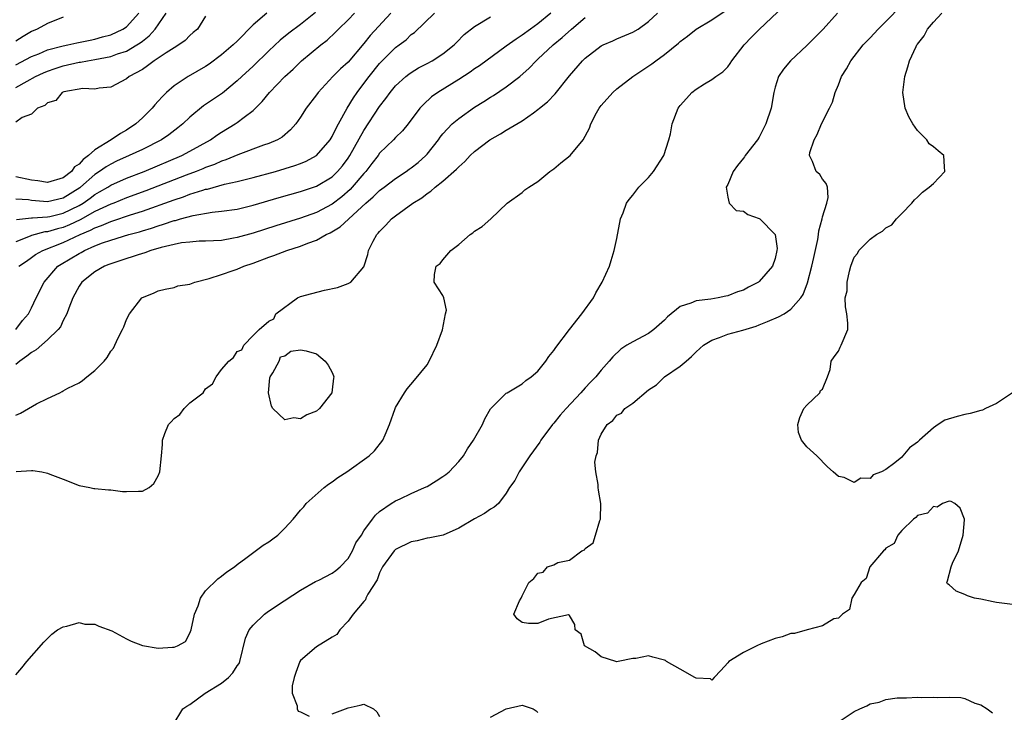
# Model space of a CAD drawing. Units: inches. Extents: x 2562000 to 2565000, y 1515000 to 1518000.
# Drawn here: x 2562247 to 2562372, y 1516517 to 1516604 of the extents above; entities that cross this region are included whole.
import ezdxf

# ---------------------------------------------------------------- set-up
doc = ezdxf.new("R2010")
doc.units = ezdxf.units.IN
doc.header["$MEASUREMENT"] = 0
doc.layers.add('LD25621515_2ft', color=82, linetype='Continuous')

msp = doc.modelspace()

# ---------------------------------------------------------------- linework, layer by layer
at = {"layer": 'LD25621515_2ft'}
for points, elevation in [([(2562266.89, 1516515), (2562268.11, 1516517), (2562268.63, 1516517.37), (2562269, 1516517.55), (2562270.93, 1516519), (2562273, 1516520.25), (2562273.91, 1516521), (2562274.45, 1516521.55), (2562275, 1516522.45), (2562275.23, 1516522.77), (2562275.33, 1516523), (2562276.05, 1516525.95), (2562276.52, 1516527), (2562277, 1516527.62), (2562278.45, 1516529), (2562278.76, 1516529.24), (2562279.95, 1516530.05), (2562283, 1516532.04), (2562284.89, 1516533.11), (2562285.29, 1516533.29), (2562287, 1516534.18), (2562287.47, 1516534.53), (2562288, 1516535), (2562289, 1516536.05), (2562289.58, 1516537), (2562289.99, 1516538.01), (2562290.69, 1516539), (2562291, 1516539.53), (2562292.11, 1516541), (2562292.47, 1516541.53), (2562293, 1516541.97), (2562294.47, 1516543), (2562295, 1516543.33), (2562295.59, 1516543.59), (2562297, 1516544.27), (2562298.68, 1516545), (2562299, 1516545.16), (2562300.15, 1516545.85), (2562301, 1516546.42), (2562301.35, 1516546.65), (2562301.77, 1516547), (2562303, 1516548.3), (2562303.58, 1516549), (2562304.11, 1516549.89), (2562304.88, 1516551), (2562305.99, 1516553), (2562306.28, 1516553.72), (2562307.03, 1516554.97), (2562309, 1516556.93), (2562309.1, 1516557), (2562311, 1516558.12), (2562311.47, 1516558.53), (2562312.15, 1516559), (2562313, 1516559.71), (2562314.01, 1516561), (2562314.4, 1516561.6), (2562315, 1516562.33), (2562315.27, 1516562.73), (2562317, 1516565), (2562318.57, 1516567), (2562320.02, 1516569), (2562320.34, 1516569.66), (2562321.14, 1516571), (2562322.04, 1516573), (2562322.28, 1516573.73), (2562322.66, 1516575), (2562323, 1516576.51), (2562323.46, 1516579), (2562323.78, 1516579.78), (2562324.22, 1516581), (2562324.55, 1516581.45), (2562325, 1516582), (2562325.78, 1516583), (2562327, 1516584.25), (2562327.61, 1516585), (2562328.91, 1516587), (2562329.56, 1516589), (2562329.75, 1516589.75), (2562329.98, 1516591), (2562330.74, 1516593), (2562331, 1516593.35), (2562331.78, 1516594.22), (2562332.48, 1516595), (2562333, 1516595.4), (2562334.06, 1516596.06), (2562335, 1516596.61), (2562335.51, 1516597), (2562336.4, 1516597.6), (2562337, 1516598.22), (2562337.33, 1516598.67), (2562337.51, 1516599), (2562339.1, 1516601), (2562340.02, 1516601.98), (2562341, 1516602.96), (2562344.11, 1516605.89)], 8352), ([(2562373, 1516530.22), (2562371, 1516530.45), (2562370.56, 1516530.56), (2562369, 1516530.87), (2562368.22, 1516531), (2562367.32, 1516531.32), (2562367, 1516531.48), (2562365.9, 1516531.9), (2562365, 1516532.69), (2562364.81, 1516532.81), (2562364.72, 1516533), (2562364.8, 1516533.2), (2562365.26, 1516535), (2562365.43, 1516535.43), (2562366.18, 1516537), (2562366.75, 1516539), (2562366.93, 1516540.93), (2562366.92, 1516541), (2562366.4, 1516542.4), (2562365.73, 1516543), (2562365.25, 1516543.25), (2562365, 1516543.27), (2562364.14, 1516543), (2562363.49, 1516542.51), (2562363, 1516542.61), (2562362.25, 1516541.75), (2562361, 1516541.46), (2562360.8, 1516541.2), (2562360.48, 1516541), (2562359, 1516539.59), (2562358.5, 1516539), (2562358.06, 1516537.94), (2562357, 1516537.32), (2562356.87, 1516537.13), (2562356.7, 1516537), (2562354.99, 1516535), (2562354.49, 1516533.51), (2562353.87, 1516533), (2562353, 1516531.46), (2562352.7, 1516531), (2562352.4, 1516529.6), (2562351.52, 1516529), (2562351, 1516528.5), (2562350.42, 1516528.42), (2562349, 1516527.52), (2562347.03, 1516527.03), (2562345.45, 1516526.55), (2562345, 1516526.53), (2562343.88, 1516526.12), (2562343, 1516525.93), (2562341.25, 1516525.25), (2562340.68, 1516525), (2562339, 1516524.16), (2562337.13, 1516523), (2562337, 1516522.83), (2562336.15, 1516521.85), (2562335.28, 1516521), (2562335, 1516520.66), (2562334.81, 1516520.81), (2562333, 1516520.9), (2562332.85, 1516521), (2562331, 1516522.05), (2562329.28, 1516523), (2562329.12, 1516523.12), (2562329, 1516523.18), (2562327.55, 1516523.55), (2562327, 1516523.74), (2562325.4, 1516523.4), (2562325, 1516523.4), (2562323.16, 1516523), (2562323, 1516522.98), (2562322.87, 1516523), (2562321, 1516523.6), (2562320.24, 1516524.24), (2562318.89, 1516525), (2562318.46, 1516526.46), (2562317.71, 1516527), (2562317.67, 1516527.67), (2562317, 1516528.82), (2562316.89, 1516528.89), (2562314.35, 1516528.35), (2562313, 1516527.8), (2562311.8, 1516527.8), (2562311, 1516527.92), (2562310.38, 1516528.38), (2562309.98, 1516529), (2562310.69, 1516530.69), (2562310.87, 1516531), (2562311, 1516531.3), (2562311.85, 1516533), (2562312.48, 1516533.52), (2562313, 1516534.18), (2562313.69, 1516534.31), (2562314.2, 1516535), (2562315, 1516535.23), (2562315.53, 1516535.53), (2562317, 1516535.84), (2562318.56, 1516537), (2562318.89, 1516537.11), (2562319, 1516537.31), (2562319.99, 1516538.01), (2562320.28, 1516539), (2562320.83, 1516540.83), (2562320.92, 1516541), (2562320.98, 1516543), (2562320.67, 1516544.67), (2562320.63, 1516545), (2562320.62, 1516545.38), (2562320.34, 1516547), (2562320.22, 1516548.22), (2562320.36, 1516549), (2562320.54, 1516549.46), (2562320.65, 1516551), (2562321, 1516551.76), (2562321.76, 1516553), (2562322.49, 1516553.51), (2562323, 1516554.16), (2562323.58, 1516554.42), (2562323.98, 1516555), (2562325, 1516555.7), (2562327, 1516557.36), (2562327.98, 1516558.02), (2562329, 1516559), (2562331, 1516560.36), (2562331.73, 1516561), (2562332.42, 1516561.58), (2562333, 1516562.18), (2562333.95, 1516563), (2562335, 1516563.67), (2562335.98, 1516563.98), (2562337, 1516564.4), (2562338.93, 1516564.93), (2562340.58, 1516565.42), (2562341, 1516565.58), (2562342.03, 1516566.03), (2562343.41, 1516566.59), (2562344.13, 1516567), (2562345, 1516567.57), (2562346.24, 1516569), (2562346.55, 1516569.45), (2562347.09, 1516570.91), (2562347.64, 1516573), (2562347.88, 1516574.12), (2562348.39, 1516576.39), (2562348.49, 1516577), (2562348.52, 1516577.48), (2562348.95, 1516579), (2562349, 1516579.25), (2562349.52, 1516581), (2562349.72, 1516581.72), (2562349.6, 1516583), (2562349.46, 1516583.46), (2562349, 1516584.02), (2562348.63, 1516584.63), (2562348.2, 1516585), (2562347.73, 1516586.27), (2562347.35, 1516587), (2562347.39, 1516587.39), (2562347.92, 1516589), (2562348.33, 1516589.67), (2562348.85, 1516591), (2562349.86, 1516593), (2562350.25, 1516593.75), (2562350.58, 1516595), (2562351, 1516595.97), (2562351.4, 1516597), (2562352.03, 1516597.97), (2562352.57, 1516599), (2562354.14, 1516601), (2562354.55, 1516601.45), (2562355, 1516601.9), (2562356.02, 1516603), (2562357, 1516603.97), (2562359, 1516606.03)], 8348), ([(2562247, 1516521.31), (2562247.78, 1516522.22), (2562248.4, 1516523), (2562250.54, 1516525.46), (2562251.54, 1516526.46), (2562252.27, 1516527), (2562253, 1516527.41), (2562253.46, 1516527.46), (2562255, 1516527.92), (2562255.74, 1516527.74), (2562257, 1516527.73), (2562257.48, 1516527.48), (2562259.12, 1516526.88), (2562261, 1516525.86), (2562261.59, 1516525.59), (2562263, 1516525.04), (2562265, 1516524.69), (2562266.83, 1516524.83), (2562267, 1516524.82), (2562267.45, 1516525), (2562268.45, 1516525.55), (2562269, 1516526.59), (2562269.16, 1516527), (2562269.6, 1516529), (2562270.04, 1516530.04), (2562270.33, 1516531), (2562271, 1516531.94), (2562272.53, 1516533.47), (2562273, 1516533.79), (2562273.66, 1516534.34), (2562274.63, 1516535), (2562275, 1516535.29), (2562276.06, 1516536.06), (2562278.28, 1516537.72), (2562279, 1516538.16), (2562279.49, 1516538.51), (2562280.11, 1516539), (2562281, 1516539.85), (2562282.06, 1516541), (2562283, 1516542.13), (2562283.41, 1516542.59), (2562283.72, 1516543), (2562285.99, 1516545), (2562286.55, 1516545.45), (2562287, 1516545.73), (2562287.72, 1516546.28), (2562288.84, 1516547), (2562291.67, 1516549), (2562292.35, 1516549.65), (2562293.42, 1516551), (2562293.69, 1516551.69), (2562294.26, 1516553), (2562294.94, 1516555), (2562295, 1516555.14), (2562296.13, 1516557), (2562296.49, 1516557.51), (2562297.4, 1516558.6), (2562299, 1516560.54), (2562299.28, 1516561), (2562300.24, 1516563), (2562300.94, 1516564.94), (2562301.33, 1516567), (2562301.45, 1516567.45), (2562301.12, 1516569), (2562301, 1516569.3), (2562299.88, 1516571), (2562299.94, 1516571.94), (2562300.16, 1516573), (2562300.64, 1516573.36), (2562301, 1516573.83), (2562302.01, 1516575), (2562303, 1516575.77), (2562304.46, 1516577), (2562304.78, 1516577.22), (2562305, 1516577.42), (2562305.95, 1516578.05), (2562307.05, 1516579), (2562309.14, 1516581), (2562311, 1516582.35), (2562311.34, 1516582.66), (2562311.85, 1516583), (2562313, 1516583.73), (2562314.53, 1516585), (2562315, 1516585.32), (2562315.92, 1516586.08), (2562317.07, 1516587), (2562318.72, 1516589), (2562319.52, 1516590.48), (2562319.7, 1516591), (2562320.43, 1516592.43), (2562320.75, 1516593), (2562321, 1516593.33), (2562322.49, 1516595), (2562323, 1516595.44), (2562325.01, 1516597), (2562327.41, 1516598.59), (2562327.92, 1516599), (2562329, 1516599.77), (2562330.77, 1516601.23), (2562331, 1516601.44), (2562331.9, 1516602.1), (2562333, 1516602.99), (2562335, 1516604.17), (2562336.7, 1516605.3)], 8354), ([(2562284.89, 1516605.11), (2562283, 1516603.59), (2562281.52, 1516602.48), (2562280.41, 1516601.59), (2562279, 1516600.25), (2562277, 1516598.31), (2562275.56, 1516597), (2562275, 1516596.45), (2562273.12, 1516594.88), (2562270.72, 1516593.28), (2562269, 1516591.85), (2562268.12, 1516591), (2562267.5, 1516590.5), (2562266.36, 1516589.64), (2562265.43, 1516589), (2562263, 1516587.78), (2562261.35, 1516587), (2562259.72, 1516586.28), (2562259, 1516585.93), (2562258.42, 1516585.58), (2562257.6, 1516585), (2562257, 1516584.61), (2562255.19, 1516583), (2562255.08, 1516582.92), (2562253, 1516581.61), (2562251, 1516581.17), (2562249, 1516581.33), (2562248.6, 1516581.4), (2562247, 1516581.49)], 8370), ([(2562247, 1516595.61), (2562248.43, 1516596.43), (2562249.48, 1516597), (2562250.52, 1516597.48), (2562251, 1516597.69), (2562251.97, 1516598.03), (2562253, 1516598.36), (2562255, 1516598.81), (2562255.18, 1516598.82), (2562256.07, 1516599), (2562257, 1516599.15), (2562259, 1516599.55), (2562259.87, 1516599.87), (2562261, 1516600.23), (2562262.31, 1516601), (2562262.73, 1516601.27), (2562263, 1516601.49), (2562263.87, 1516602.13), (2562264.63, 1516603), (2562265.99, 1516605)], 8376), ([(2562278.74, 1516605), (2562277, 1516603.53), (2562275, 1516601.47), (2562274.5, 1516601), (2562273, 1516599.75), (2562271.43, 1516598.57), (2562271, 1516598.28), (2562268.81, 1516597), (2562267, 1516595.81), (2562266.07, 1516595), (2562265.53, 1516594.47), (2562265, 1516593.87), (2562264.58, 1516593.42), (2562264.25, 1516593), (2562263, 1516591.77), (2562262.18, 1516591), (2562261, 1516590.23), (2562260.22, 1516589.78), (2562259.07, 1516589), (2562257, 1516587.73), (2562256.17, 1516587), (2562255.5, 1516586.5), (2562255, 1516585.93), (2562254.44, 1516585.56), (2562254.02, 1516585), (2562253, 1516584.18), (2562251, 1516583.59), (2562249.8, 1516583.8), (2562249, 1516583.88), (2562247, 1516584.3)], 8372), ([(2562294.42, 1516605), (2562291.81, 1516602.19), (2562291, 1516601.18), (2562289, 1516598.84), (2562288.04, 1516597.96), (2562287.1, 1516597), (2562285.22, 1516595), (2562285, 1516594.68), (2562283.72, 1516593), (2562283, 1516591.85), (2562282.41, 1516591), (2562281.74, 1516590.26), (2562280.67, 1516589.33), (2562280.09, 1516589), (2562279, 1516588.54), (2562278.3, 1516588.3), (2562275.08, 1516587.08), (2562273.55, 1516586.45), (2562273, 1516586.29), (2562272.11, 1516585.89), (2562271, 1516585.5), (2562270.66, 1516585.34), (2562269.79, 1516585), (2562268.54, 1516584.53), (2562263.44, 1516582.56), (2562261, 1516581.65), (2562259.38, 1516581), (2562259, 1516580.86), (2562257, 1516579.92), (2562255.12, 1516578.88), (2562253.77, 1516578.23), (2562253, 1516577.92), (2562252.26, 1516577.74), (2562251, 1516577.37), (2562250.65, 1516577.35), (2562249, 1516576.91), (2562248.83, 1516576.82), (2562247, 1516576.1)], 8366), ([(2562314.66, 1516605), (2562313, 1516603.68), (2562312.09, 1516603), (2562311, 1516602.22), (2562310.25, 1516601.75), (2562309, 1516600.83), (2562305.63, 1516598.37), (2562305, 1516597.96), (2562304.45, 1516597.55), (2562303, 1516596.62), (2562300.36, 1516595), (2562299.56, 1516594.44), (2562298.53, 1516593.47), (2562298.09, 1516593), (2562296.61, 1516591), (2562295.88, 1516590.12), (2562295, 1516589.28), (2562294.75, 1516589), (2562293, 1516587.3), (2562292.8, 1516587), (2562292.02, 1516585.98), (2562291.26, 1516585), (2562291, 1516584.73), (2562289.52, 1516583), (2562289.27, 1516582.73), (2562288.2, 1516581.8), (2562287, 1516580.84), (2562285, 1516579.79), (2562283, 1516579.08), (2562279.87, 1516578.13), (2562277, 1516577.2), (2562275, 1516576.63), (2562274.54, 1516576.54), (2562273, 1516576.28), (2562271, 1516576.17), (2562270.16, 1516576.16), (2562269, 1516576.07), (2562267.96, 1516575.96), (2562267, 1516575.77), (2562265.39, 1516575.39), (2562264.07, 1516575), (2562263.3, 1516574.7), (2562262.46, 1516574.46), (2562260.27, 1516573.73), (2562259, 1516573.32), (2562258.78, 1516573.22), (2562258.2, 1516573), (2562257, 1516572.3), (2562255.34, 1516571), (2562255, 1516570.49), (2562254.22, 1516569), (2562253.71, 1516567.71), (2562253.47, 1516567), (2562253, 1516566.13), (2562252.64, 1516565.36), (2562252.37, 1516565), (2562251, 1516563.69), (2562249.58, 1516562.42), (2562249, 1516562.1), (2562248.39, 1516561.61), (2562247.5, 1516561), (2562247, 1516560.56)], 8360), ([(2562247, 1516598.47), (2562249, 1516599.55), (2562249.89, 1516599.89), (2562251, 1516600.37), (2562253, 1516600.9), (2562253.58, 1516601), (2562254.73, 1516601.27), (2562256.38, 1516601.62), (2562257, 1516601.74), (2562257.98, 1516602.02), (2562259, 1516602.28), (2562260.55, 1516603), (2562261, 1516603.3), (2562262.55, 1516605)], 8378), ([(2562271, 1516604.65), (2562269.98, 1516603), (2562269.44, 1516602.56), (2562269, 1516602.18), (2562268.43, 1516601.57), (2562267.62, 1516601), (2562267, 1516600.63), (2562266.02, 1516600.02), (2562264.5, 1516599), (2562263.66, 1516598.34), (2562263, 1516597.91), (2562261.32, 1516597), (2562261, 1516596.72), (2562259, 1516595.66), (2562257.53, 1516595.53), (2562257, 1516595.41), (2562255.47, 1516595.47), (2562253.08, 1516595.08), (2562252.87, 1516595), (2562252.05, 1516593.95), (2562251, 1516593.67), (2562250.67, 1516593.33), (2562249.73, 1516593), (2562249, 1516592.25), (2562247.81, 1516591.81), (2562247, 1516591.25)], 8374), ([(2562253, 1516604.5), (2562251, 1516603.72), (2562249.69, 1516603), (2562249, 1516602.69), (2562247.93, 1516602.07), (2562247, 1516601.49)], 8380), ([(2562247, 1516554.18), (2562247.6, 1516554.41), (2562249.61, 1516555.61), (2562251, 1516556.29), (2562252.55, 1516557), (2562252.85, 1516557.15), (2562253, 1516557.25), (2562253.56, 1516557.56), (2562255, 1516558.26), (2562255.45, 1516558.55), (2562255.96, 1516559), (2562257, 1516559.8), (2562258.16, 1516561), (2562258.55, 1516561.45), (2562259, 1516562.25), (2562259.34, 1516562.66), (2562259.52, 1516563), (2562259.96, 1516563.96), (2562260.49, 1516565), (2562260.65, 1516565.35), (2562261, 1516566.26), (2562261.38, 1516567), (2562262.93, 1516569), (2562263, 1516569.05), (2562264.41, 1516569.59), (2562265, 1516569.91), (2562265.88, 1516570.12), (2562267, 1516570.33), (2562267.49, 1516570.51), (2562269, 1516570.75), (2562269.63, 1516571), (2562271.45, 1516571.45), (2562273, 1516571.95), (2562274.46, 1516572.46), (2562275, 1516572.65), (2562275.81, 1516573), (2562277, 1516573.4), (2562279, 1516574.14), (2562279.64, 1516574.36), (2562281.27, 1516575), (2562283, 1516575.54), (2562283.91, 1516575.91), (2562285, 1516576.29), (2562286.24, 1516577), (2562286.75, 1516577.25), (2562288.02, 1516577.98), (2562289.06, 1516578.94), (2562289.1, 1516579), (2562291.24, 1516581), (2562292.2, 1516581.8), (2562293, 1516582.59), (2562293.57, 1516583), (2562295, 1516584.11), (2562296.34, 1516585), (2562296.72, 1516585.28), (2562297, 1516585.47), (2562297.86, 1516586.14), (2562298.83, 1516587), (2562299, 1516587.19), (2562300.42, 1516589), (2562300.65, 1516589.35), (2562301, 1516589.76), (2562302.17, 1516591), (2562303, 1516591.71), (2562305, 1516593.12), (2562306.16, 1516593.84), (2562307, 1516594.4), (2562307.38, 1516594.62), (2562309, 1516595.7), (2562310.71, 1516597), (2562311.92, 1516598.08), (2562312.78, 1516599), (2562313, 1516599.19), (2562314.94, 1516601), (2562316.08, 1516601.92), (2562317.25, 1516603), (2562319, 1516604.45)], 8358), ([(2562247.02, 1516565), (2562247.86, 1516566.14), (2562248.59, 1516567), (2562249, 1516567.74), (2562249.56, 1516569), (2562250.59, 1516571), (2562252.3, 1516573), (2562252.72, 1516573.28), (2562255, 1516574.62), (2562255.26, 1516574.74), (2562255.69, 1516575), (2562257, 1516575.58), (2562257.95, 1516575.95), (2562259, 1516576.32), (2562261.3, 1516577), (2562262.64, 1516577.36), (2562263, 1516577.48), (2562264.17, 1516577.83), (2562265, 1516578.13), (2562265.69, 1516578.31), (2562267, 1516578.78), (2562267.19, 1516578.81), (2562267.83, 1516579), (2562269.43, 1516579.43), (2562271.84, 1516579.84), (2562273, 1516579.95), (2562275, 1516580.24), (2562277, 1516580.72), (2562280.3, 1516581.7), (2562283, 1516582.46), (2562285, 1516583.13), (2562287, 1516584.33), (2562287.68, 1516585), (2562288.29, 1516585.71), (2562289, 1516586.66), (2562289.23, 1516587), (2562291, 1516590.17), (2562293, 1516593.21), (2562293.78, 1516594.22), (2562294.33, 1516595), (2562295, 1516595.81), (2562296.3, 1516597), (2562296.68, 1516597.32), (2562297, 1516597.53), (2562297.91, 1516598.09), (2562299, 1516598.65), (2562299.65, 1516599), (2562301, 1516599.87), (2562302.42, 1516601), (2562302.7, 1516601.3), (2562303.7, 1516602.3), (2562305, 1516603.32), (2562307, 1516604.54)], 8362), ([(2562247.05, 1516547.05), (2562249, 1516547.17), (2562249.17, 1516547.17), (2562250.31, 1516547), (2562251, 1516546.84), (2562251.29, 1516546.71), (2562253, 1516546.05), (2562255, 1516545.26), (2562256.34, 1516545), (2562256.87, 1516544.87), (2562257, 1516544.87), (2562258.7, 1516544.7), (2562259, 1516544.73), (2562260.5, 1516544.5), (2562261, 1516544.49), (2562262.53, 1516544.53), (2562263, 1516544.53), (2562263.84, 1516545), (2562264.46, 1516545.54), (2562265, 1516546.5), (2562265.2, 1516547), (2562265.42, 1516549), (2562265.55, 1516550.45), (2562265.56, 1516551), (2562265.85, 1516551.85), (2562266.32, 1516553), (2562266.66, 1516553.34), (2562267, 1516553.75), (2562267.73, 1516554.27), (2562268.27, 1516555), (2562269, 1516555.73), (2562270.67, 1516557), (2562271, 1516557.48), (2562271.88, 1516558.12), (2562272.31, 1516559), (2562273, 1516559.94), (2562273.92, 1516561), (2562274.52, 1516561.48), (2562275, 1516562.2), (2562275.58, 1516562.42), (2562275.81, 1516563), (2562277, 1516564.26), (2562277.75, 1516565), (2562279, 1516566.06), (2562279.64, 1516566.36), (2562279.87, 1516567), (2562282.61, 1516569), (2562283, 1516569.17), (2562284.43, 1516569.57), (2562286.04, 1516569.96), (2562287.69, 1516570.31), (2562289, 1516570.8), (2562289.34, 1516571), (2562291, 1516572.91), (2562291.5, 1516574.5), (2562291.59, 1516575), (2562292.19, 1516576.19), (2562292.65, 1516577), (2562292.83, 1516577.17), (2562293, 1516577.39), (2562293.8, 1516578.2), (2562294.5, 1516579), (2562295, 1516579.4), (2562297.21, 1516581), (2562298.33, 1516581.67), (2562299, 1516582.22), (2562299.49, 1516582.51), (2562300.01, 1516583), (2562301, 1516583.77), (2562302.73, 1516585.27), (2562303, 1516585.58), (2562303.75, 1516586.25), (2562304.45, 1516587), (2562305, 1516587.53), (2562306.92, 1516589), (2562308.26, 1516589.74), (2562309, 1516590.2), (2562311, 1516591.4), (2562312.43, 1516592.43), (2562313, 1516592.82), (2562313.21, 1516593), (2562314.21, 1516593.79), (2562315.18, 1516594.82), (2562317, 1516597.1), (2562318.65, 1516599), (2562319, 1516599.34), (2562321, 1516600.87), (2562321.26, 1516601), (2562322.48, 1516601.52), (2562323, 1516601.77), (2562325, 1516602.6), (2562325.68, 1516603), (2562327, 1516603.97), (2562328.11, 1516605)], 8356), ([(2562247.1, 1516578.9), (2562249, 1516579.13), (2562249.12, 1516579.12), (2562251, 1516579.25), (2562251.31, 1516579.31), (2562253, 1516579.7), (2562255, 1516580.7), (2562255.51, 1516581), (2562256.39, 1516581.61), (2562257, 1516582.08), (2562257.6, 1516582.4), (2562258.63, 1516583), (2562259, 1516583.24), (2562261, 1516584.13), (2562263.22, 1516585), (2562267.97, 1516587), (2562269, 1516587.55), (2562271.63, 1516589), (2562272.43, 1516589.57), (2562273, 1516589.95), (2562274.73, 1516591), (2562275, 1516591.18), (2562275.87, 1516591.87), (2562277, 1516592.72), (2562278.15, 1516593.85), (2562279.07, 1516595), (2562281, 1516597.01), (2562282.05, 1516597.95), (2562283.12, 1516599), (2562285.57, 1516601), (2562286.38, 1516601.62), (2562287.4, 1516602.6), (2562287.79, 1516603), (2562289, 1516604.16), (2562289.8, 1516605)], 8368), ([(2562247.39, 1516573), (2562248.34, 1516573.66), (2562249, 1516574.11), (2562249.51, 1516574.49), (2562250.41, 1516575), (2562253, 1516575.99), (2562255.14, 1516577), (2562256.45, 1516577.55), (2562257, 1516577.87), (2562257.85, 1516578.15), (2562259, 1516578.67), (2562259.27, 1516578.73), (2562261.49, 1516579.49), (2562263, 1516579.98), (2562267, 1516581.42), (2562268.2, 1516581.8), (2562269, 1516582.11), (2562270.64, 1516582.64), (2562271, 1516582.74), (2562271.23, 1516582.77), (2562273.37, 1516583.37), (2562275, 1516583.72), (2562275.98, 1516583.98), (2562277, 1516584.22), (2562279.82, 1516585), (2562282.27, 1516585.73), (2562283, 1516586.01), (2562283.71, 1516586.29), (2562285, 1516587), (2562286.75, 1516589), (2562287, 1516589.41), (2562287.51, 1516590.49), (2562287.8, 1516591), (2562288.9, 1516593), (2562289.69, 1516594.31), (2562290.16, 1516595), (2562291, 1516596.1), (2562291.66, 1516597), (2562293, 1516598.67), (2562293.31, 1516599), (2562295, 1516600.67), (2562295.46, 1516601), (2562296.34, 1516601.66), (2562297, 1516602.31), (2562297.41, 1516602.59), (2562299.92, 1516605)], 8364), ([(2562350.88, 1516605), (2562349.06, 1516603), (2562347, 1516600.91), (2562344.92, 1516599), (2562344.05, 1516597.95), (2562343.41, 1516597), (2562343, 1516595.66), (2562342.84, 1516595), (2562342.48, 1516593), (2562341.84, 1516591), (2562341, 1516589.34), (2562340.78, 1516589), (2562339.22, 1516587), (2562339.14, 1516586.86), (2562339, 1516586.67), (2562338.25, 1516585.75), (2562337.68, 1516585), (2562337, 1516583.36), (2562336.82, 1516583), (2562337, 1516581.75), (2562337.2, 1516581), (2562338.07, 1516580.07), (2562339, 1516579.96), (2562339.55, 1516579.55), (2562341, 1516579.04), (2562341.05, 1516579), (2562342.99, 1516577), (2562343.24, 1516575.24), (2562343.23, 1516575), (2562343, 1516574), (2562342.66, 1516573), (2562341, 1516571.07), (2562340.91, 1516571), (2562339.65, 1516570.35), (2562339, 1516569.98), (2562338.24, 1516569.76), (2562337, 1516569.25), (2562336.78, 1516569.22), (2562335.81, 1516569), (2562334.85, 1516568.85), (2562333, 1516568.63), (2562332.32, 1516568.32), (2562331, 1516567.91), (2562329.41, 1516566.59), (2562329, 1516566.18), (2562327.68, 1516565), (2562327, 1516564.51), (2562325, 1516563.43), (2562324.27, 1516563), (2562323.5, 1516562.5), (2562322.46, 1516561.54), (2562322.01, 1516561), (2562321, 1516559.85), (2562320.31, 1516559), (2562319.64, 1516558.36), (2562319, 1516557.64), (2562318.45, 1516557), (2562316.59, 1516555), (2562315.84, 1516554.16), (2562315, 1516553.17), (2562314.84, 1516553), (2562313.36, 1516551), (2562313.23, 1516550.77), (2562311.97, 1516549), (2562310.62, 1516547), (2562310.08, 1516545.92), (2562309.43, 1516545), (2562309, 1516544.29), (2562308.01, 1516543), (2562307.49, 1516542.51), (2562307, 1516542.26), (2562306.26, 1516541.74), (2562305, 1516541.05), (2562303, 1516539.86), (2562301.01, 1516538.99), (2562299.36, 1516538.64), (2562299, 1516538.61), (2562297.73, 1516538.27), (2562297, 1516538.15), (2562295, 1516537.16), (2562294.91, 1516537.09), (2562294.83, 1516537), (2562293.37, 1516535), (2562293, 1516534.23), (2562292.67, 1516533.33), (2562291.51, 1516531.51), (2562291.27, 1516531), (2562291.19, 1516530.81), (2562291, 1516530.61), (2562289.67, 1516529), (2562289, 1516528.11), (2562287.97, 1516527), (2562287.58, 1516526.42), (2562287, 1516526.09), (2562285, 1516524.87), (2562283, 1516523.15), (2562282.89, 1516523), (2562282.4, 1516521.6), (2562282.18, 1516521), (2562281.93, 1516519.93), (2562281.95, 1516519), (2562282.59, 1516517.41), (2562282.57, 1516517), (2562282.71, 1516516.71), (2562283, 1516516.62), (2562284.09, 1516516.09)], 8350), ([(2562373, 1516557), (2562371, 1516555.62), (2562369.6, 1516555), (2562369.2, 1516554.8), (2562369, 1516554.76), (2562367.64, 1516554.36), (2562367, 1516554.24), (2562366, 1516554), (2562364.47, 1516553.53), (2562363.62, 1516553), (2562363, 1516552.56), (2562361.24, 1516551), (2562361, 1516550.74), (2562359.98, 1516550.02), (2562359.16, 1516549), (2562359, 1516548.85), (2562358.14, 1516548.14), (2562357, 1516547.28), (2562356.46, 1516547), (2562355.4, 1516546.6), (2562355, 1516546.16), (2562353.82, 1516546.18), (2562353, 1516545.66), (2562351.74, 1516546.26), (2562351, 1516546.41), (2562350.35, 1516547), (2562349.63, 1516547.63), (2562348.26, 1516549), (2562347, 1516550.15), (2562346.34, 1516551), (2562345.97, 1516551.97), (2562345.85, 1516553), (2562346.11, 1516553.89), (2562346.62, 1516555), (2562347, 1516555.43), (2562348.63, 1516557), (2562348.72, 1516557.28), (2562349, 1516557.45), (2562349.6, 1516559), (2562349.94, 1516559.94), (2562350.08, 1516561), (2562350.45, 1516561.55), (2562351, 1516562.25), (2562351.22, 1516562.78), (2562351.36, 1516563), (2562352.19, 1516565), (2562352.21, 1516565.79), (2562352.07, 1516567), (2562351.88, 1516567.88), (2562351.86, 1516569), (2562352.09, 1516569.91), (2562352.1, 1516571), (2562352.38, 1516572.38), (2562352.57, 1516573), (2562353, 1516574.15), (2562353.4, 1516574.6), (2562353.58, 1516575), (2562355, 1516576.42), (2562355.81, 1516577), (2562356.56, 1516577.44), (2562357, 1516577.88), (2562357.77, 1516578.23), (2562358.33, 1516579), (2562359, 1516579.66), (2562360.27, 1516581), (2562360.61, 1516581.39), (2562361, 1516581.74), (2562361.61, 1516582.39), (2562362.48, 1516583), (2562363, 1516583.47), (2562364.47, 1516585), (2562364.4, 1516585.6), (2562364.31, 1516587), (2562363.6, 1516587.6), (2562363, 1516588.13), (2562362.48, 1516588.48), (2562362.16, 1516589), (2562361, 1516590.17), (2562360.4, 1516591), (2562359.92, 1516591.92), (2562359.43, 1516593), (2562359.14, 1516595), (2562359.38, 1516597), (2562359.77, 1516598.23), (2562359.97, 1516599), (2562360.82, 1516600.82), (2562360.92, 1516601), (2562361, 1516601.11), (2562361.86, 1516602.14), (2562362.28, 1516603), (2562363, 1516603.86), (2562364.08, 1516605)], 8346), ([(2562287, 1516516.37), (2562289, 1516517.15), (2562290.54, 1516517.46), (2562291, 1516517.62), (2562292.23, 1516517), (2562292.65, 1516516.65), (2562293, 1516516.05)], 8350), ([(2562307, 1516515.97), (2562309.01, 1516517.01), (2562311, 1516517.49), (2562312.42, 1516517), (2562312.77, 1516516.77), (2562313, 1516516.56)], 8350), ([(2562350.47, 1516515), (2562353, 1516516.66), (2562353.69, 1516517), (2562354.59, 1516517.41), (2562355, 1516517.64), (2562356.14, 1516517.86), (2562357, 1516518.19), (2562358.41, 1516518.41), (2562359, 1516518.42), (2562359.61, 1516518.39), (2562361, 1516518.49), (2562361.56, 1516518.44), (2562363, 1516518.51), (2562363.55, 1516518.45), (2562365, 1516518.51), (2562366.47, 1516518.47), (2562367, 1516518.31), (2562368.26, 1516517.74), (2562369, 1516517.53), (2562369.81, 1516517), (2562370.5, 1516516.5)], 8350)]:
    msp.add_lwpolyline(points, dxfattribs=dict(at, elevation=elevation))
at = {"layer": 'LD25621515_2ft', "elevation": 8356}
msp.add_lwpolyline([(2562283.7, 1516562.3), (2562285, 1516561.94), (2562286.1, 1516561), (2562286.51, 1516560.51), (2562287, 1516559.56), (2562287.16, 1516559.16), (2562287.19, 1516559), (2562287.15, 1516558.85), (2562287, 1516557.39), (2562286.94, 1516557), (2562285.38, 1516555), (2562285, 1516554.68), (2562283.81, 1516554.19), (2562283, 1516553.68), (2562282.17, 1516553.83), (2562281, 1516553.58), (2562279.5, 1516555), (2562279.32, 1516555.32), (2562278.96, 1516557), (2562279.12, 1516558.88), (2562279.14, 1516559), (2562279.5, 1516559.5), (2562280.29, 1516561), (2562280.47, 1516561.53), (2562281, 1516561.65), (2562281.76, 1516562.24), (2562283, 1516562.41)], close=True, dxfattribs=at)

doc.saveas('drawing.dxf')
